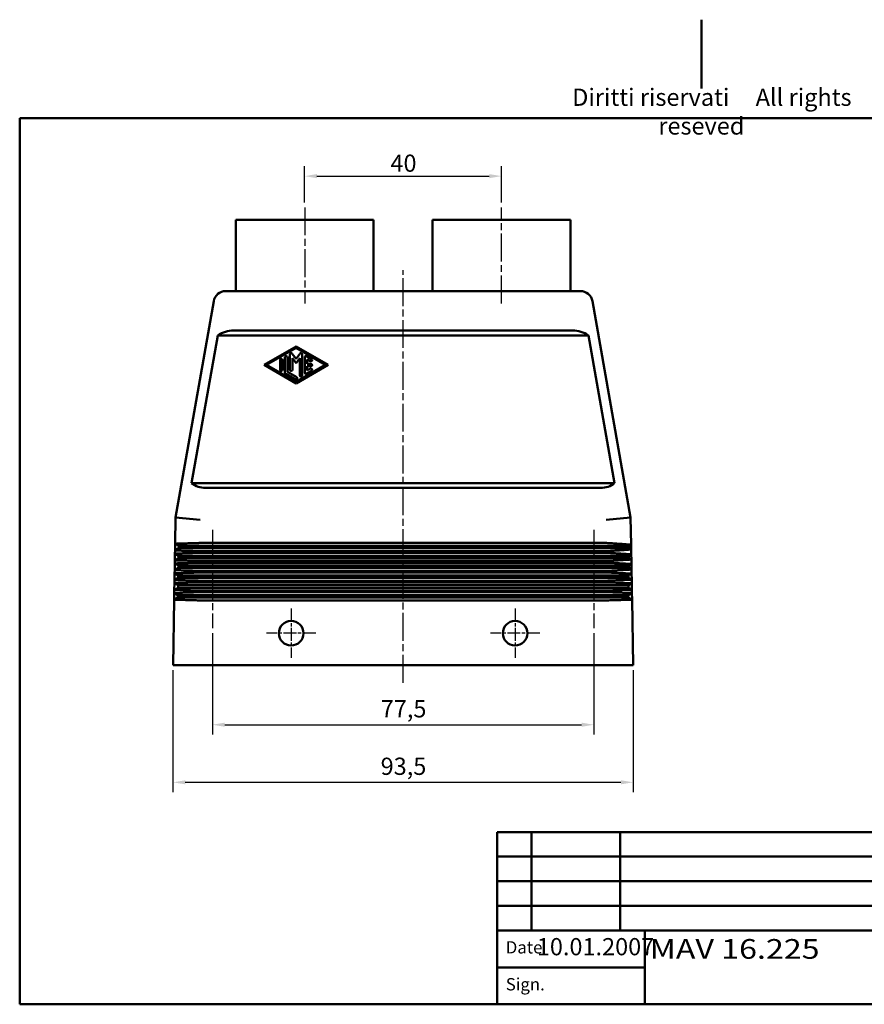
# Model space of a CAD drawing. Extents: x 10 to 287, y 10 to 210.
# Drawn here: x 10 to 182, y 10 to 210 of the extents above; entities that cross this region are included whole.
import ezdxf
from ezdxf.enums import TextEntityAlignment as Align

# ---------------------------------------------------------------- set-up
doc = ezdxf.new("R2010")
doc.units = 0
doc.linetypes.add('CHAIN', pattern=[0.3543, 0.2362, -0.0295, 0.0591, -0.0295])
doc.linetypes.add('DASH_DOT', pattern=[0.37, 0.24, -0.06, 0.01, -0.06])
for name, color, linetype, lineweight in [('Bemaßungen(TC_020513_DIN)', 7, 'Continuous', 25), ('Mittellinie(TC_020513_DIN)', 7, 'DASH_DOT', 25), ('Mittelpunktmarkierung(TC_020513_DIN)', 7, 'Continuous', 25), ('Schraffur', 179, 'Continuous', 9), ('Sichtbare Kanten(TC_020513_DIN)', 7, 'Continuous', 50), ('Skizziergeometrie(ISO)', 7, 'Continuous', 50), ('Symbole(ISO)', 7, 'Continuous', 25)]:
    doc.layers.add(name, color=color, linetype=linetype, lineweight=lineweight)
doc.styles.add('Aktuell-BSI', font='ARIAL.TTF')
doc.styles.add('Kopie von TC 5 mm', font='ARIAL.TTF', dxfattribs={"width": 1.2})
doc.styles.add('TC 2_5 mm', font='ARIAL.TTF', dxfattribs={"width": 0.9})
doc.styles.add('TC 3_5 mm', font='ARIAL.TTF', dxfattribs={"width": 0.8})
doc.styles.add('TC 5 mm', font='ARIAL.TTF', dxfattribs={"width": 0.9})
doc.dimstyles.new('STANDARD-TC_020513_DIN', dxfattribs={"dimtxt": 3.5, "dimasz": 2.5, "dimexe": 2, "dimexo": 1, "dimgap": 0.8, "dimtad": 1, "dimrnd": 1e-08, "dimzin": 12, "dimtxsty": 'Aktuell-BSI', "dimcen": 0.09, "dimdle": 10, "dimclrd": 7, "dimclre": 7, "dimclrt": 7, "dimadec": 0, "dimazin": 3, "dimtfac": 1, "dimtmove": 0, "dimatfit": 3, "dimfxl": 1, "dimtolj": 1, "dimtzin": 0, "dimlwd": 25, "dimlwe": 25, "dimarcsym": 0})

# ---------------------------------------------------------------- blocks, each defined once
blk = doc.blocks.new('Ränder Ilme Rahmen A4 quer')
at = {"layer": 'Skizziergeometrie(ISO)'}
for p, q in [((148.5, 210), (148.5, 196)), ((10, 10), (10, 190)), ((10, 190), (287, 190)), ((10, 10), (287, 10))]:
    blk.add_line(p, q, dxfattribs=at)
at = {"layer": 'Symbole(ISO)', "color": 7, "insert": (148.5, 196), "char_height": 3.5, "attachment_point": 2, "style": 'TC 2_5 mm'}
blk.add_mtext('\\fISOCPEUR|b0|i0;\\H3.5000;    Diritti riservati     All rights reseved', dxfattribs=at)
blk = doc.blocks.new('Schriftfelder Ilme')
at = {"layer": 'Schraffur'}
h = blk.add_hatch(color=7, dxfattribs=at)
edge = h.paths.add_edge_path()
edge.add_line((188.49, 14.02), (186.32, 15.27))
edge.add_line((186.32, 15.27), (186.32, 19.94))
edge.add_arc((185.99, 19.94), 0.333, 0, 180)
edge.add_line((185.66, 19.94), (185.66, 15.27))
edge.add_arc((186.32, 15.27), 0.667, 180, 240.0184)
edge.add_line((185.99, 14.69), (188.16, 13.44))
edge.add_arc((188.32, 13.73), 0.333, 240.0184, 420.0184)
h = blk.add_hatch(color=7, dxfattribs=at)
edge = h.paths.add_edge_path()
edge.add_line((188.66, 18.85), (187.48, 20.89))
edge.add_arc((187.25, 20.75), 0.265, 30, 180)
edge.add_line((186.99, 20.75), (186.99, 15.85))
edge.add_arc((187.32, 15.85), 0.333, 180, 360)
edge.add_line((187.66, 15.85), (187.66, 19.25))
edge.add_line((187.66, 19.25), (188.51, 17.77))
edge.add_arc((188.66, 17.85), 0.167, 210, 330)
edge.add_line((188.8, 17.77), (189.66, 19.25))
edge.add_line((189.66, 19.25), (189.66, 14.29))
edge.add_arc((189.99, 14.29), 0.333, 180, 360)
edge.add_line((190.32, 14.29), (190.32, 20.75))
edge.add_arc((190.06, 20.75), 0.265, 0, 150)
edge.add_line((189.83, 20.89), (188.66, 18.85))
h = blk.add_hatch(color=7, dxfattribs=at)
edge = h.paths.add_edge_path()
edge.add_arc((192.69, 15.85), 0.333, 299.9816, 479.9816)
edge.add_line((192.52, 16.14), (191.66, 15.63))
edge.add_line((191.66, 15.63), (191.66, 17.17))
edge.add_line((191.66, 17.17), (192.69, 17.17))
edge.add_arc((192.69, 17.5), 0.333, 270, 450)
edge.add_line((192.69, 17.83), (191.66, 17.83))
edge.add_line((191.66, 17.83), (191.66, 19.37))
edge.add_line((191.66, 19.37), (192.52, 18.87))
edge.add_arc((192.69, 19.15), 0.333, 240.0184, 420.0184)
edge.add_line((192.86, 19.44), (191.49, 20.23))
edge.add_arc((191.32, 19.94), 0.333, 60.0184, 180)
edge.add_line((190.99, 19.94), (190.99, 15.06))
edge.add_arc((191.32, 15.06), 0.333, 180, 299.9816)
edge.add_line((191.49, 14.77), (192.86, 15.56))
h = blk.add_hatch(color=7, dxfattribs=at)
edge = h.paths.add_edge_path()
edge.add_arc((184.66, 19.15), 0.333, 0, 180)
edge.add_line((184.32, 19.15), (184.32, 15.85))
edge.add_arc((184.66, 15.85), 0.333, 180, 360)
edge.add_line((184.99, 15.85), (184.99, 19.15))
for p, q in [((186.99, 20.75), (186.99, 15.85)), ((188.66, 18.85), (187.48, 20.89)), ((189.83, 20.89), (188.66, 18.85)), ((190.32, 14.29), (190.32, 20.75)), ((191.49, 20.23, 10), (192.86, 19.44, 10)), ((184.32, 15.85, 10), (184.32, 19.15, 10)), ((184.99, 19.15, 10), (184.99, 15.85, 10)), ((185.66, 19.94), (185.66, 15.27)), ((186.32, 15.27), (186.32, 19.94)), ((187.66, 19.25), (188.51, 17.77)), ((187.66, 15.85), (187.66, 19.25)), ((188.8, 17.77), (189.66, 19.25)), ((189.66, 19.25), (189.66, 14.29)), ((190.99, 15.06, 10), (190.99, 19.94, 10)), ((191.66, 19.37, 10), (191.66, 17.83, 10)), ((192.52, 18.87, 10), (191.66, 19.37, 10)), ((191.66, 17.83, 10), (192.69, 17.83, 10)), ((191.66, 17.17, 10), (191.66, 15.63, 10)), ((192.69, 17.17, 10), (191.66, 17.17, 10)), ((191.66, 15.63, 10), (192.52, 16.14, 10)), ((185.99, 14.69), (188.16, 13.44)), ((188.49, 14.02), (186.32, 15.27)), ((192.86, 15.56, 10), (191.49, 14.77, 10))]:
    blk.add_line(p, q)
for centre, radius, start, end in [((185.99, 19.94), 0.333, 0, 180), ((187.25, 20.75), 0.265, 30, 180), ((190.06, 20.75), 0.265, 0, 150), ((191.32, 19.94, 10), 0.333, 60.0184, 180), ((184.66, 19.15, 10), 0.333, 0, 180), ((192.69, 19.15, 10), 0.333, 240.0184, 60.0184), ((188.66, 17.85), 0.167, 210, 330), ((192.69, 15.85, 10), 0.333, 299.9816, 119.9816), ((192.69, 17.5, 10), 0.333, 270, 90), ((184.66, 15.85, 10), 0.333, 180, 0), ((186.32, 15.27), 0.667, 180, 240.0184), ((187.32, 15.85), 0.333, 180, 0), ((188.32, 13.73), 0.333, 240.0184, 60.0184), ((189.99, 14.29), 0.333, 180, 0), ((191.32, 15.06, 10), 0.333, 180, 299.9816)]:
    blk.add_arc(centre, radius, start, end)
at = {"layer": 'Skizziergeometrie(ISO)'}
for p, q in [((19.98, 45), (199.98, 45)), ((19.98, 45), (19.98, 10)), ((26.98, 45), (26.98, 25)), ((44.98, 45), (44.98, 25)), ((19.98, 40), (199.98, 40)), ((19.98, 35), (199.98, 35)), ((19.98, 30), (199.98, 30)), ((19.98, 25), (199.98, 25)), ((49.98, 10), (49.98, 25)), ((159.98, 25), (159.98, 10)), ((177.33, 25), (177.33, 10)), ((180.24, 17.65), (188.66, 22.5)), ((188.66, 22.5), (197.07, 17.65)), ((186.99, 15.85), (186.99, 20.75)), ((187.48, 20.89), (188.66, 18.85)), ((189.83, 20.89), (188.66, 18.85)), ((190.32, 14.29), (190.32, 20.75)), ((191.49, 20.23), (192.86, 19.44)), ((184.32, 15.85), (184.32, 19.15)), ((184.99, 19.15), (184.99, 15.85)), ((185.66, 15.27), (185.66, 19.94)), ((186.32, 19.94), (186.32, 15.27)), ((187.66, 19.25), (187.66, 15.85)), ((188.51, 17.77), (187.66, 19.25)), ((189.66, 19.25), (188.8, 17.77)), ((189.66, 14.29), (189.66, 19.25)), ((190.99, 15.06), (190.99, 19.94)), ((191.66, 19.37), (191.66, 17.83)), ((192.52, 18.87), (191.66, 19.37)), ((19.98, 17.5), (49.98, 17.5)), ((188.66, 12.5), (180.24, 17.36)), ((197.07, 17.36), (188.66, 12.5)), ((191.66, 17.83), (192.69, 17.83)), ((191.66, 17.17), (191.66, 15.63)), ((192.69, 17.17), (191.66, 17.17)), ((191.66, 15.63), (192.52, 16.14)), ((188.16, 13.44), (185.99, 14.69)), ((186.32, 15.27), (188.49, 14.02)), ((192.86, 15.56), (191.49, 14.77))]:
    blk.add_line(p, q, dxfattribs=at)
for centre, radius, start, end in [((185.99, 19.94), 0.333, 0, 180), ((187.25, 20.75), 0.265, 30, 180), ((190.06, 20.75), 0.265, 0, 150), ((191.32, 19.94), 0.333, 60.0184, 180), ((184.66, 19.15), 0.333, 0, 180), ((192.69, 19.15), 0.333, 240.0184, 60.0184), ((180.32, 17.5), 0.167, 119.9816, 240.0184), ((188.66, 17.85), 0.167, 210, 330), ((192.69, 15.85), 0.333, 299.9816, 119.9816), ((192.69, 17.5), 0.333, 270, 90), ((196.99, 17.5), 0.167, 299.9816, 60.0184), ((184.66, 15.85), 0.333, 180, 0), ((186.32, 15.27), 0.667, 180, 240.0184), ((187.32, 15.85), 0.333, 180, 0), ((188.32, 13.73), 0.333, 240.0184, 60.0184), ((189.99, 14.29), 0.333, 180, 0), ((191.32, 15.06), 0.333, 180, 299.9816)]:
    blk.add_arc(centre, radius, start, end, dxfattribs=at)
at = {"layer": 'Symbole(ISO)', "color": 7}
for s, insert, char_height, width, attachment_point, style in [('Scale', (168.66, 22.5), 2.5, 17.3406, 5, 'TC 2_5 mm'), (' Date', (20.98, 21.25), 2.5, 8.9975, 4, 'TC 2_5 mm'), ('10.01.2007', (39.98, 21.25), 3.5, 20.9533, 5, 'TC 3_5 mm'), (' Sign.', (20.98, 13.75), 2.5, 8.971, 4, 'TC 2_5 mm')]:
    blk.add_mtext(s, dxfattribs=dict(at, insert=insert, char_height=char_height, width=width, attachment_point=attachment_point, style=style))
at = {"layer": 'Symbole(ISO)', "color": 7, "style": 'Kopie von TC 5 mm', "width": 1.2}
blk.add_attdef('BAUTEILNUMMER', text='', height=4, dxfattribs=at).set_placement((50.98, 21.25), align=Align.MIDDLE_LEFT)
at = {"layer": 'Symbole(ISO)', "color": 7, "style": 'TC 5 mm', "width": 0.9}
blk.add_attdef('FirstViewScale', text='', height=5, dxfattribs=at).set_placement((168.66, 15), align=Align.MIDDLE_CENTER)
blk = doc.blocks.new('*D11')
at = {"layer": 'Bemaßungen(TC_020513_DIN)', "color": 7, "linetype": 'Continuous', "lineweight": 25}
for p, q in [((67.9, 172.88), (67.9, 180.22)), ((107.9, 172.88), (107.9, 180.22)), ((70.4, 178.22), (105.4, 178.22))]:
    blk.add_line(p, q, dxfattribs=at)
at = {"layer": 'Bemaßungen(TC_020513_DIN)', "color": 7, "linetype": 'Continuous'}
for points in [[(70.4, 178.64), (70.4, 177.8), (67.9, 178.22)], [(105.4, 178.64), (105.4, 177.8), (107.9, 178.22)]]:
    blk.add_solid(points, dxfattribs=at)
at = {"layer": 'Defpoints', "color": 0, "linetype": 'Continuous'}
for p in [(107.9, 178.22), (67.9, 171.88), (107.9, 171.88)]:
    blk.add_point(p, dxfattribs=at)
at = {"layer": 'Bemaßungen(TC_020513_DIN)', "color": 7, "linetype": 'Continuous', "lineweight": 25, "insert": (85.33, 182.6), "char_height": 3.5, "attachment_point": 1, "style": 'Aktuell-BSI'}
blk.add_mtext('\\A1;40', dxfattribs=at)
blk = doc.blocks.new('*D13')
at = {"layer": 'Bemaßungen(TC_020513_DIN)', "color": 7, "linetype": 'Continuous', "lineweight": 25}
for p, q in [((49.15, 85.38), (49.15, 64.79)), ((126.65, 85.38), (126.65, 64.79)), ((51.65, 66.79), (124.15, 66.79))]:
    blk.add_line(p, q, dxfattribs=at)
at = {"layer": 'Bemaßungen(TC_020513_DIN)', "color": 7, "linetype": 'Continuous'}
for points in [[(51.65, 67.21), (51.65, 66.37), (49.15, 66.79)], [(124.15, 67.21), (124.15, 66.37), (126.65, 66.79)]]:
    blk.add_solid(points, dxfattribs=at)
at = {"layer": 'Defpoints', "color": 0, "linetype": 'Continuous'}
for p in [(49.15, 86.38), (126.65, 86.38), (126.65, 66.79)]:
    blk.add_point(p, dxfattribs=at)
at = {"layer": 'Bemaßungen(TC_020513_DIN)', "color": 7, "linetype": 'Continuous', "lineweight": 25, "insert": (83.36, 71.78), "char_height": 3.5, "attachment_point": 1, "style": 'Aktuell-BSI'}
blk.add_mtext('\\A1;77,5', dxfattribs=at)
blk = doc.blocks.new('*D14')
at = {"layer": 'Bemaßungen(TC_020513_DIN)', "color": 7, "linetype": 'Continuous', "lineweight": 25}
for p, q in [((41.15, 77.88), (41.15, 53.09)), ((134.65, 77.88), (134.65, 53.09)), ((43.65, 55.09), (132.15, 55.09))]:
    blk.add_line(p, q, dxfattribs=at)
at = {"layer": 'Bemaßungen(TC_020513_DIN)', "color": 7, "linetype": 'Continuous'}
for points in [[(43.65, 55.51), (43.65, 54.68), (41.15, 55.09)], [(132.15, 55.51), (132.15, 54.68), (134.65, 55.09)]]:
    blk.add_solid(points, dxfattribs=at)
at = {"layer": 'Defpoints', "color": 0, "linetype": 'Continuous'}
for p in [(41.15, 78.88), (134.65, 78.88), (134.65, 55.09)]:
    blk.add_point(p, dxfattribs=at)
at = {"layer": 'Bemaßungen(TC_020513_DIN)', "color": 7, "linetype": 'Continuous', "lineweight": 25, "insert": (83.34, 60.1), "char_height": 3.5, "attachment_point": 1, "style": 'Aktuell-BSI'}
blk.add_mtext('\\A1;93,5', dxfattribs=at)

msp = doc.modelspace()

# ---------------------------------------------------------------- linework, layer by layer
at = {"layer": 'Mittellinie(TC_020513_DIN)', "linetype": 'CHAIN', "ltscale": 23.990969}
for p, q in [((67.904, 171.879), (67.904, 152.379)), ((107.904, 152.379), (107.904, 171.879)), ((87.904, 75.329), (87.904, 159.145)), ((49.154, 106.379), (49.154, 86.379)), ((126.654, 106.379), (126.654, 86.379))]:
    msp.add_line(p, q, dxfattribs=at)
at = {"layer": 'Mittelpunktmarkierung(TC_020513_DIN)', "linetype": 'CHAIN', "ltscale": 11.111974}
for p, q in [((65.154, 90.379), (65.154, 80.379)), ((110.654, 90.379), (110.654, 80.379)), ((70.154, 85.379), (60.154, 85.379)), ((115.654, 85.379), (105.654, 85.379))]:
    msp.add_line(p, q, dxfattribs=at)
at = {"layer": 'Sichtbare Kanten(TC_020513_DIN)'}
for p, q in [((53.904, 169.379), (81.904, 169.379)), ((53.904, 169.379), (53.904, 154.879)), ((81.904, 169.379), (81.904, 154.879)), ((121.904, 169.379), (93.904, 169.379)), ((93.904, 154.879), (93.904, 169.379)), ((121.904, 154.879), (121.904, 169.379)), ((51.886, 154.879), (54.425, 154.879)), ((121.383, 154.879), (54.425, 154.879)), ((121.383, 154.879), (123.921, 154.879)), ((49.424, 152.813), (41.677, 108.879)), ((134.13, 108.879), (126.383, 152.813)), ((53.455, 146.879), (122.353, 146.879)), ((44.943, 115.879), (50.232, 145.879)), ((50.232, 145.879), (125.575, 145.879)), ((125.575, 145.879), (130.865, 115.879)), ((59.653, 139.879), (66.154, 143.627)), ((60.154, 139.879), (66.154, 143.339)), ((64.904, 138.889), (64.904, 142.012)), ((65.354, 142.161), (66.154, 141.09)), ((66.154, 143.627), (72.654, 139.879)), ((66.154, 143.339), (72.154, 139.879)), ((66.154, 141.09), (66.953, 142.161)), ((67.404, 142.012), (67.404, 137.746)), ((62.904, 138.889), (62.904, 140.869)), ((63.404, 140.869), (63.404, 138.889)), ((63.904, 138.323), (63.904, 141.435)), ((64.404, 141.435), (64.404, 138.467)), ((66.154, 140.255), (65.404, 141.259)), ((65.404, 141.259), (65.404, 138.889)), ((66.904, 141.259), (66.154, 140.255)), ((66.904, 137.746), (66.904, 141.259)), ((67.904, 138.323), (67.904, 141.435)), ((68.279, 141.652), (69.279, 141.075)), ((69.029, 140.642), (68.404, 141.002)), ((68.404, 141.002), (68.404, 140.129)), ((68.404, 140.129), (69.154, 140.129)), ((66.154, 136.13), (59.653, 139.879)), ((66.154, 136.419), (60.154, 139.879)), ((66.029, 136.953), (64.029, 138.106)), ((64.404, 138.467), (66.279, 137.386)), ((72.154, 139.879), (66.154, 136.419)), ((72.654, 139.879), (66.154, 136.13)), ((69.279, 138.683), (68.279, 138.106)), ((69.154, 139.629), (68.404, 139.629)), ((68.404, 139.629), (68.404, 138.755)), ((68.404, 138.755), (69.029, 139.116)), ((130.865, 115.879), (44.943, 115.879)), ((127.995, 114.879), (47.813, 114.879)), ((41.677, 108.879), (41.585, 103.557)), ((41.677, 108.879), (46.67, 108.398)), ((134.13, 108.879), (129.138, 108.398)), ((134.227, 103.357), (134.13, 108.879)), ((41.561, 102.184), (41.55, 101.557)), ((41.561, 102.184), (41.585, 103.557)), ((42.328, 102.627), (41.561, 102.184)), ((41.585, 103.557), (42.328, 103.127)), ((42.328, 103.127), (42.328, 102.627)), ((42.328, 103.127), (46.328, 103.127)), ((42.328, 102.627), (46.328, 102.627)), ((129.828, 103.127), (46.328, 103.127)), ((129.828, 102.627), (46.328, 102.627)), ((129.249, 102.05), (46.559, 102.05)), ((46.588, 103.705), (129.22, 103.705)), ((129.828, 103.127), (133.828, 103.127)), ((129.828, 102.627), (133.828, 102.627)), ((134.227, 103.357), (133.828, 103.127)), ((133.828, 103.127), (133.828, 102.627)), ((133.828, 102.627), (134.243, 102.388)), ((134.227, 103.357), (134.243, 102.388)), ((134.261, 101.397), (134.243, 102.388)), ((41.526, 100.184), (41.515, 99.557)), ((41.526, 100.184), (41.55, 101.557)), ((42.293, 100.628), (41.526, 100.184)), ((41.55, 101.557), (42.293, 101.128)), ((42.293, 101.128), (42.293, 100.628)), ((42.293, 101.128), (46.293, 101.128)), ((42.293, 100.628), (46.293, 100.628)), ((129.793, 101.128), (46.293, 101.128)), ((129.793, 100.628), (46.293, 100.628)), ((129.283, 100.05), (46.524, 100.05)), ((46.553, 101.705), (129.255, 101.705)), ((129.793, 101.128), (133.793, 101.128)), ((129.793, 100.628), (133.793, 100.628)), ((134.261, 101.397), (133.793, 101.128)), ((133.793, 101.128), (133.793, 100.628)), ((133.793, 100.628), (134.279, 100.347)), ((134.261, 101.397), (134.279, 100.347)), ((134.295, 99.438), (134.279, 100.347)), ((41.491, 98.185), (41.48, 97.558)), ((41.491, 98.185), (41.515, 99.557)), ((42.259, 98.628), (41.491, 98.185)), ((41.515, 99.557), (42.259, 99.128)), ((42.259, 99.128), (42.259, 98.628)), ((42.259, 99.128), (46.259, 99.128)), ((42.259, 98.628), (46.259, 98.628)), ((129.759, 99.128), (46.259, 99.128)), ((129.759, 98.628), (46.259, 98.628)), ((129.318, 98.051), (46.489, 98.051)), ((46.518, 99.705), (129.29, 99.705)), ((129.759, 99.128), (133.759, 99.128)), ((129.759, 98.628), (133.759, 98.628)), ((134.295, 99.438), (133.759, 99.128)), ((133.759, 99.128), (133.759, 98.628)), ((133.759, 98.628), (134.315, 98.307)), ((134.295, 99.438), (134.315, 98.307)), ((134.329, 97.478), (134.315, 98.307)), ((41.456, 96.185), (41.445, 95.558)), ((41.456, 96.185), (41.48, 97.558)), ((42.224, 96.628), (41.456, 96.185)), ((41.48, 97.558), (42.224, 97.128)), ((42.224, 97.128), (42.224, 96.628)), ((42.224, 97.128), (46.224, 97.128)), ((42.224, 96.628), (46.224, 96.628)), ((129.724, 97.128), (46.224, 97.128)), ((129.724, 96.628), (46.224, 96.628)), ((129.353, 96.051), (46.454, 96.051)), ((46.483, 97.706), (129.324, 97.706)), ((129.724, 97.128), (133.724, 97.128)), ((129.724, 96.628), (133.724, 96.628)), ((134.329, 97.478), (133.724, 97.128)), ((133.724, 97.128), (133.724, 96.628)), ((133.724, 96.628), (134.35, 96.266)), ((134.329, 97.478), (134.35, 96.266)), ((134.363, 95.518), (134.35, 96.266)), ((41.421, 94.185), (41.41, 93.558)), ((41.421, 94.185), (41.445, 95.558)), ((42.189, 94.629), (41.421, 94.185)), ((41.445, 95.558), (42.189, 95.129)), ((42.189, 95.129), (42.189, 94.629)), ((42.189, 95.129), (46.189, 95.129)), ((42.189, 94.629), (46.189, 94.629)), ((129.689, 95.129), (46.189, 95.129)), ((129.689, 94.629), (46.189, 94.629)), ((129.388, 94.051), (46.419, 94.051)), ((46.448, 95.706), (129.359, 95.706)), ((129.689, 95.129), (133.689, 95.129)), ((129.689, 94.629), (133.689, 94.629)), ((134.363, 95.518), (133.689, 95.129)), ((133.689, 95.129), (133.689, 94.629)), ((133.689, 94.629), (134.386, 94.226)), ((134.363, 95.518), (134.386, 94.226)), ((134.398, 93.558), (134.386, 94.226)), ((41.386, 92.186), (41.154, 78.879)), ((41.386, 92.186), (41.41, 93.558)), ((42.154, 92.629), (41.386, 92.186)), ((41.41, 93.558), (42.154, 93.129)), ((42.154, 93.129), (42.154, 92.629)), ((42.154, 93.129), (46.154, 93.129)), ((42.154, 92.629), (46.154, 92.629)), ((129.654, 93.129), (46.154, 93.129)), ((129.654, 92.629), (46.154, 92.629)), ((129.423, 92.052), (46.384, 92.052)), ((46.413, 93.706), (129.394, 93.706)), ((129.654, 93.129), (133.654, 93.129)), ((129.654, 92.629), (133.654, 92.629)), ((134.398, 93.558), (133.654, 93.129)), ((133.654, 93.129), (133.654, 92.629)), ((133.654, 92.629), (134.422, 92.186)), ((134.398, 93.558), (134.422, 92.186)), ((134.654, 78.879), (134.422, 92.186)), ((46.155, 78.879), (41.154, 78.879)), ((129.653, 78.879), (46.155, 78.879)), ((134.654, 78.879), (129.653, 78.879))]:
    msp.add_line(p, q, dxfattribs=at)
at = {"layer": 'Sichtbare Kanten(TC_020513_DIN)', "flags": 128}
for points in [[(46.328, 102.053), (46.022, 102.061), (45.712, 102.07), (45.402, 102.078), (45.092, 102.086), (44.787, 102.095), (44.489, 102.103), (44.199, 102.111), (43.92, 102.118), (43.654, 102.126), (43.401, 102.133), (43.164, 102.139), (42.944, 102.145), (42.739, 102.151), (42.546, 102.156), (42.365, 102.161), (42.2, 102.166), (42.05, 102.17), (41.92, 102.174), (41.809, 102.177), (41.719, 102.18), (41.65, 102.182), (41.6, 102.183), (41.57, 102.184), (41.561, 102.184)], [(41.585, 103.557), (41.595, 103.557), (41.625, 103.558), (41.675, 103.56), (41.744, 103.562), (41.833, 103.564), (41.941, 103.568), (42.068, 103.572), (42.213, 103.576), (42.375, 103.581), (42.554, 103.587), (42.749, 103.593), (42.96, 103.599), (43.185, 103.606), (43.424, 103.613), (43.675, 103.621), (43.938, 103.629), (44.212, 103.637), (44.495, 103.646), (44.787, 103.654), (45.086, 103.663), (45.39, 103.673), (45.7, 103.682), (46.012, 103.691), (46.328, 103.701)], [(129.828, 103.683), (130.116, 103.663), (130.407, 103.642), (130.697, 103.621), (130.984, 103.601), (131.268, 103.58), (131.544, 103.56), (131.812, 103.54), (132.069, 103.521), (132.314, 103.503), (132.547, 103.486), (132.764, 103.469), (132.967, 103.454), (133.153, 103.44), (133.329, 103.427), (133.493, 103.414), (133.644, 103.402), (133.78, 103.392), (133.899, 103.383), (134, 103.375), (134.082, 103.369), (134.146, 103.364), (134.191, 103.36), (134.218, 103.358), (134.227, 103.357)], [(134.243, 102.388), (134.234, 102.387), (134.208, 102.385), (134.162, 102.381), (134.099, 102.377), (134.016, 102.37), (133.915, 102.362), (133.796, 102.353), (133.659, 102.343), (133.508, 102.332), (133.343, 102.319), (133.166, 102.306), (132.979, 102.292), (132.776, 102.277), (132.558, 102.261), (132.324, 102.244), (132.078, 102.226), (131.82, 102.208), (131.551, 102.189), (131.273, 102.169), (130.989, 102.149), (130.7, 102.129), (130.409, 102.109), (130.117, 102.089), (129.828, 102.07)], [(46.293, 100.053), (45.987, 100.062), (45.677, 100.07), (45.367, 100.078), (45.058, 100.087), (44.752, 100.095), (44.454, 100.103), (44.164, 100.111), (43.886, 100.119), (43.619, 100.126), (43.366, 100.133), (43.129, 100.139), (42.909, 100.146), (42.705, 100.151), (42.511, 100.157), (42.33, 100.162), (42.165, 100.166), (42.016, 100.171), (41.885, 100.174), (41.775, 100.177), (41.685, 100.18), (41.615, 100.182), (41.565, 100.183), (41.536, 100.184), (41.526, 100.184)], [(41.55, 101.557), (41.56, 101.557), (41.59, 101.558), (41.64, 101.56), (41.709, 101.562), (41.798, 101.565), (41.906, 101.568), (42.033, 101.572), (42.178, 101.576), (42.34, 101.581), (42.519, 101.587), (42.714, 101.593), (42.925, 101.599), (43.15, 101.606), (43.389, 101.613), (43.641, 101.621), (43.903, 101.629), (44.177, 101.637), (44.46, 101.646), (44.752, 101.655), (45.051, 101.664), (45.356, 101.673), (45.665, 101.682), (45.978, 101.692), (46.293, 101.701)], [(129.793, 101.688), (130.085, 101.67), (130.379, 101.651), (130.673, 101.633), (130.965, 101.614), (131.252, 101.596), (131.533, 101.578), (131.804, 101.56), (132.066, 101.543), (132.315, 101.527), (132.551, 101.512), (132.773, 101.497), (132.978, 101.484), (133.168, 101.471), (133.347, 101.459), (133.514, 101.448), (133.668, 101.438), (133.806, 101.428), (133.927, 101.42), (134.03, 101.413), (134.114, 101.407), (134.178, 101.403), (134.224, 101.4), (134.252, 101.398), (134.261, 101.397)], [(134.279, 100.347), (134.27, 100.347), (134.242, 100.345), (134.196, 100.342), (134.131, 100.337), (134.048, 100.332), (133.945, 100.325), (133.823, 100.317), (133.684, 100.308), (133.53, 100.298), (133.362, 100.287), (133.182, 100.275), (132.991, 100.263), (132.785, 100.25), (132.563, 100.235), (132.326, 100.22), (132.075, 100.205), (131.813, 100.188), (131.54, 100.171), (131.258, 100.154), (130.969, 100.136), (130.676, 100.118), (130.381, 100.101), (130.086, 100.083), (129.793, 100.065)], [(46.259, 98.054), (45.952, 98.062), (45.642, 98.07), (45.332, 98.079), (45.023, 98.087), (44.718, 98.095), (44.419, 98.103), (44.13, 98.111), (43.851, 98.119), (43.584, 98.126), (43.331, 98.133), (43.094, 98.14), (42.874, 98.146), (42.67, 98.152), (42.476, 98.157), (42.296, 98.162), (42.13, 98.167), (41.981, 98.171), (41.85, 98.175), (41.74, 98.178), (41.65, 98.18), (41.58, 98.182), (41.53, 98.184), (41.501, 98.184), (41.491, 98.185)], [(41.515, 99.557), (41.525, 99.558), (41.555, 99.559), (41.605, 99.56), (41.674, 99.562), (41.763, 99.565), (41.871, 99.568), (41.998, 99.572), (42.143, 99.577), (42.305, 99.582), (42.484, 99.587), (42.679, 99.593), (42.89, 99.6), (43.116, 99.606), (43.354, 99.614), (43.606, 99.621), (43.868, 99.629), (44.142, 99.638), (44.425, 99.646), (44.718, 99.655), (45.016, 99.664), (45.321, 99.673), (45.63, 99.683), (45.943, 99.692), (46.259, 99.701)], [(129.759, 99.693), (130.054, 99.677), (130.351, 99.66), (130.649, 99.644), (130.945, 99.628), (131.236, 99.612), (131.521, 99.596), (131.797, 99.58), (132.062, 99.565), (132.316, 99.551), (132.555, 99.538), (132.78, 99.525), (132.989, 99.513), (133.182, 99.502), (133.365, 99.491), (133.535, 99.482), (133.691, 99.473), (133.832, 99.465), (133.956, 99.457), (134.06, 99.451), (134.145, 99.446), (134.211, 99.443), (134.258, 99.44), (134.286, 99.438), (134.295, 99.438)], [(134.315, 98.307), (134.305, 98.306), (134.277, 98.305), (134.23, 98.302), (134.164, 98.298), (134.079, 98.294), (133.974, 98.288), (133.85, 98.281), (133.709, 98.273), (133.552, 98.264), (133.38, 98.254), (133.197, 98.244), (133.003, 98.234), (132.794, 98.222), (132.568, 98.21), (132.327, 98.197), (132.072, 98.183), (131.806, 98.169), (131.528, 98.154), (131.242, 98.139), (130.95, 98.123), (130.653, 98.108), (130.354, 98.092), (130.055, 98.077), (129.759, 98.062)], [(46.224, 96.054), (45.917, 96.062), (45.607, 96.071), (45.297, 96.079), (44.988, 96.087), (44.683, 96.096), (44.384, 96.104), (44.095, 96.112), (43.816, 96.119), (43.549, 96.127), (43.296, 96.134), (43.059, 96.14), (42.839, 96.146), (42.635, 96.152), (42.441, 96.157), (42.261, 96.162), (42.095, 96.167), (41.946, 96.171), (41.815, 96.175), (41.705, 96.178), (41.615, 96.181), (41.545, 96.183), (41.495, 96.184), (41.466, 96.185), (41.456, 96.185)], [(41.48, 97.558), (41.49, 97.558), (41.52, 97.559), (41.57, 97.56), (41.639, 97.563), (41.728, 97.565), (41.836, 97.569), (41.963, 97.573), (42.108, 97.577), (42.27, 97.582), (42.449, 97.587), (42.644, 97.593), (42.855, 97.6), (43.081, 97.607), (43.32, 97.614), (43.571, 97.622), (43.833, 97.63), (44.107, 97.638), (44.391, 97.647), (44.683, 97.655), (44.981, 97.664), (45.286, 97.674), (45.595, 97.683), (45.908, 97.692), (46.224, 97.702)], [(129.724, 97.696), (130.022, 97.683), (130.323, 97.669), (130.625, 97.655), (130.925, 97.641), (131.22, 97.627), (131.509, 97.613), (131.789, 97.6), (132.059, 97.587), (132.316, 97.575), (132.559, 97.563), (132.788, 97.552), (133, 97.542), (133.197, 97.533), (133.382, 97.524), (133.556, 97.515), (133.715, 97.508), (133.858, 97.501), (133.984, 97.495), (134.09, 97.49), (134.177, 97.485), (134.244, 97.482), (134.291, 97.48), (134.32, 97.478), (134.329, 97.478)], [(134.35, 96.266), (134.341, 96.266), (134.312, 96.265), (134.264, 96.262), (134.197, 96.259), (134.11, 96.255), (134.004, 96.25), (133.877, 96.244), (133.733, 96.238), (133.573, 96.23), (133.399, 96.222), (133.213, 96.214), (133.015, 96.205), (132.802, 96.195), (132.572, 96.184), (132.327, 96.173), (132.069, 96.162), (131.798, 96.15), (131.517, 96.137), (131.227, 96.124), (130.93, 96.111), (130.629, 96.098), (130.326, 96.085), (130.023, 96.072), (129.724, 96.059)], [(46.189, 94.054), (45.882, 94.063), (45.573, 94.071), (45.262, 94.079), (44.953, 94.088), (44.648, 94.096), (44.349, 94.104), (44.06, 94.112), (43.781, 94.12), (43.514, 94.127), (43.262, 94.134), (43.024, 94.14), (42.804, 94.147), (42.6, 94.152), (42.406, 94.158), (42.226, 94.163), (42.06, 94.167), (41.911, 94.172), (41.78, 94.175), (41.67, 94.178), (41.58, 94.181), (41.51, 94.183), (41.46, 94.184), (41.431, 94.185), (41.421, 94.185)], [(41.445, 95.558), (41.455, 95.558), (41.485, 95.559), (41.535, 95.561), (41.604, 95.563), (41.693, 95.566), (41.802, 95.569), (41.928, 95.573), (42.073, 95.577), (42.235, 95.582), (42.414, 95.588), (42.609, 95.594), (42.82, 95.6), (43.046, 95.607), (43.285, 95.614), (43.536, 95.622), (43.799, 95.63), (44.072, 95.638), (44.356, 95.647), (44.648, 95.656), (44.946, 95.665), (45.251, 95.674), (45.56, 95.683), (45.873, 95.693), (46.189, 95.702)], [(129.689, 95.7), (129.991, 95.688), (130.295, 95.677), (130.601, 95.665), (130.905, 95.653), (131.204, 95.642), (131.497, 95.63), (131.781, 95.619), (132.055, 95.609), (132.316, 95.599), (132.563, 95.589), (132.796, 95.58), (133.011, 95.571), (133.211, 95.564), (133.4, 95.556), (133.577, 95.549), (133.739, 95.543), (133.884, 95.537), (134.012, 95.532), (134.12, 95.528), (134.208, 95.524), (134.276, 95.522), (134.325, 95.52), (134.354, 95.519), (134.363, 95.518)], [(134.386, 94.226), (134.376, 94.226), (134.347, 94.225), (134.298, 94.223), (134.23, 94.22), (134.141, 94.217), (134.033, 94.213), (133.905, 94.208), (133.758, 94.203), (133.595, 94.197), (133.418, 94.19), (133.228, 94.183), (133.027, 94.176), (132.81, 94.168), (132.577, 94.159), (132.328, 94.15), (132.065, 94.141), (131.791, 94.131), (131.505, 94.121), (131.211, 94.11), (130.91, 94.099), (130.605, 94.089), (130.298, 94.078), (129.992, 94.067), (129.689, 94.056)], [(46.154, 92.055), (45.847, 92.063), (45.538, 92.071), (45.227, 92.08), (44.918, 92.088), (44.613, 92.096), (44.314, 92.104), (44.025, 92.112), (43.746, 92.12), (43.479, 92.127), (43.227, 92.134), (42.99, 92.141), (42.77, 92.147), (42.565, 92.153), (42.371, 92.158), (42.191, 92.163), (42.025, 92.168), (41.876, 92.172), (41.745, 92.176), (41.635, 92.179), (41.545, 92.181), (41.475, 92.183), (41.426, 92.185), (41.396, 92.185), (41.386, 92.186)], [(41.41, 93.558), (41.42, 93.559), (41.45, 93.56), (41.5, 93.561), (41.57, 93.563), (41.658, 93.566), (41.767, 93.569), (41.894, 93.573), (42.038, 93.578), (42.2, 93.583), (42.379, 93.588), (42.574, 93.594), (42.785, 93.6), (43.011, 93.607), (43.25, 93.615), (43.501, 93.622), (43.764, 93.63), (44.037, 93.639), (44.321, 93.647), (44.613, 93.656), (44.912, 93.665), (45.216, 93.674), (45.525, 93.683), (45.838, 93.693), (46.154, 93.702)], [(129.654, 93.702), (129.959, 93.693), (130.267, 93.684), (130.577, 93.675), (130.884, 93.665), (131.188, 93.656), (131.485, 93.647), (131.773, 93.638), (132.051, 93.63), (132.316, 93.622), (132.567, 93.614), (132.803, 93.607), (133.022, 93.6), (133.225, 93.594), (133.418, 93.588), (133.597, 93.583), (133.762, 93.578), (133.91, 93.573), (134.04, 93.569), (134.15, 93.566), (134.24, 93.563), (134.309, 93.561), (134.358, 93.56), (134.388, 93.559), (134.398, 93.558)], [(134.422, 92.186), (134.412, 92.185), (134.382, 92.185), (134.332, 92.183), (134.263, 92.181), (134.173, 92.179), (134.062, 92.176), (133.932, 92.172), (133.783, 92.168), (133.617, 92.163), (133.436, 92.158), (133.243, 92.153), (133.038, 92.147), (132.818, 92.141), (132.581, 92.134), (132.328, 92.127), (132.062, 92.12), (131.783, 92.112), (131.493, 92.104), (131.195, 92.096), (130.89, 92.088), (130.581, 92.08), (130.27, 92.071), (129.96, 92.063), (129.654, 92.055)]]:
    msp.add_lwpolyline(points, dxfattribs=at)
at = {"layer": 'Sichtbare Kanten(TC_020513_DIN)'}
for centre in [(65.154, 85.379), (110.654, 85.379)]:
    msp.add_circle(centre, 2.5, dxfattribs=at)
for centre, radius, start, end in [((51.886, 152.379), 2.5, 90, 170), ((123.921, 152.379), 2.5, 10, 90), ((65.154, 142.012), 0.25, 36.7475, 180), ((67.154, 142.012), 0.25, 0, 143.2525), ((63.154, 140.869), 0.25, 0, 180), ((64.154, 141.435), 0.25, 0, 180), ((68.154, 141.435), 0.25, 60.02938, 180), ((69.154, 140.859), 0.25, 240.02938, 60.02938), ((69.154, 139.879), 0.25, 270, 90), ((63.154, 138.889), 0.25, 180, 0), ((64.154, 138.323), 0.25, 180, 240.02938), ((65.154, 138.889), 0.25, 180, 0), ((68.154, 138.323), 0.25, 180, 299.97062), ((69.154, 138.899), 0.25, 299.97062, 119.97062), ((66.154, 137.169), 0.25, 240.02938, 60.02938), ((67.154, 137.746), 0.25, 180, 0)]:
    msp.add_arc(centre, radius, start, end, dxfattribs=at)
for centre, major_axis, ratio, start_param, end_param in [((52.573, 141.879), (4.213, 3.536), 0.8390996, 0.7853982, 1.4288993), ((123.234, 141.879), (4.213, -3.536), 0.8390996, 1.7126934, 2.3561945), ((48.694, 119.879), (-4.213, -3.536), 0.8390996, 0.1418971, 0.7853982), ((127.113, 119.879), (-4.213, 3.536), 0.8390996, 2.3561945, 2.9996956), ((46.538, 100.818), (5.001, 0.044), 0.5771745, 1.5556867, 1.6076033), ((46.609, 104.937), (-5.001, -0.044), 0.5771745, 1.5095284, 1.5556867), ((129.27, 100.818), (5.001, -0.044), 0.5771745, 1.463973, 1.585906), ((129.198, 104.937), (-5.001, 0.044), 0.5771745, 1.585906, 1.7021659), ((46.503, 98.818), (5.001, 0.044), 0.5771745, 1.5556867, 1.6076033), ((46.575, 102.937), (-5.001, -0.044), 0.5771745, 1.5095284, 1.5556867), ((129.305, 98.818), (5.001, -0.044), 0.5771745, 1.4780092, 1.585906), ((129.233, 102.937), (-5.001, 0.044), 0.5771745, 1.585906, 1.6881067), ((46.468, 96.819), (5.001, 0.044), 0.5771745, 1.5556867, 1.6076033), ((46.54, 100.937), (-5.001, -0.044), 0.5771745, 1.5095284, 1.5556867), ((129.34, 96.819), (5.001, -0.044), 0.5771745, 1.4920262, 1.585906), ((129.268, 100.937), (-5.001, 0.044), 0.5771745, 1.585906, 1.6740698), ((46.433, 94.819), (5.001, 0.044), 0.5771745, 1.5556867, 1.6076033), ((46.505, 98.938), (-5.001, -0.044), 0.5771745, 1.5095284, 1.5556867), ((129.375, 94.819), (5.001, -0.044), 0.5771745, 1.5060267, 1.585906), ((129.303, 98.938), (-5.001, 0.044), 0.5771745, 1.585906, 1.6600523), ((46.398, 92.819), (5.001, 0.044), 0.5771745, 1.5556867, 1.6076033), ((46.47, 96.938), (-5.001, -0.044), 0.5771745, 1.5095284, 1.5556867), ((129.41, 92.819), (5.001, -0.044), 0.5771745, 1.5200135, 1.585906), ((129.338, 96.938), (-5.001, 0.044), 0.5771745, 1.585906, 1.6460514), ((46.363, 90.82), (5.001, 0.044), 0.5771745, 1.5556867, 1.6076033), ((46.435, 94.938), (-5.001, -0.044), 0.5771745, 1.5095284, 1.5556867), ((129.445, 90.82), (5.001, -0.044), 0.5771745, 1.5339893, 1.585906), ((129.373, 94.938), (-5.001, 0.044), 0.5771745, 1.585906, 1.6320643)]:
    msp.add_ellipse(centre, major_axis=major_axis, ratio=ratio, start_param=start_param, end_param=end_param, dxfattribs=at)

# ---------------------------------------------------------------- block references
msp.add_blockref('Ränder Ilme Rahmen A4 quer', (0, 0))
msp.add_blockref('Schriftfelder Ilme', (87.02, -0.001)).add_auto_attribs({'FirstViewScale': '1:1', 'BAUTEILNUMMER': 'MAV 16.225'})

# ---------------------------------------------------------------- dimensions: what is measured, and where the dimension line sits
at = {"layer": 'Bemaßungen(TC_020513_DIN)', "color": 7, "linetype": 'Continuous', "lineweight": 25}
for base, p1, p2, picture, middle in [((107.904, 178.221), (67.904, 171.879), (107.904, 171.879), '*D11', (87.904, 178.221)), ((126.654, 66.792), (49.154, 86.379), (126.654, 86.379), '*D13', (87.904, 66.792)), ((134.654, 55.095), (41.154, 78.879), (134.654, 78.879), '*D14', (87.904, 55.095))]:
    dim = msp.add_linear_dim(base=base, p1=p1, p2=p2, angle=180, dimstyle='STANDARD-TC_020513_DIN', override={"dimdec": 2, "dimtp": 0, "dimtm": 0, "dimtdec": 2}, dxfattribs=at)
    dim.commit()
    dim.dimension.update_dxf_attribs({"geometry": picture, "text_midpoint": middle, "dimtype": 160})

doc.saveas('drawing.dxf')
